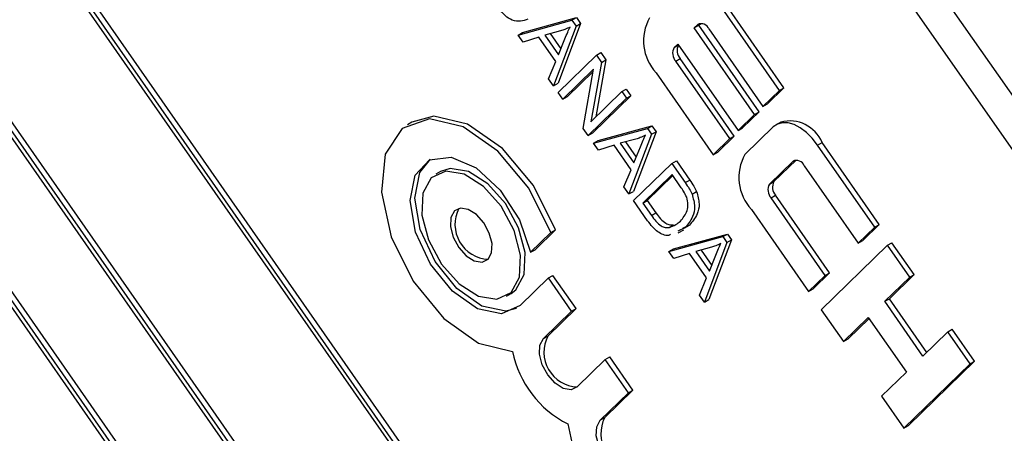
# Model space of a CAD drawing. Units: inches. Extents: x 0.5 to 10.5, y 0.5 to 7.9.
# Drawn here: x 8.4 to 8.4, y 3.5 to 3.5 of the extents above; entities that cross this region are included whole.
import ezdxf

# ---------------------------------------------------------------- set-up
doc = ezdxf.new("R2010")
doc.units = ezdxf.units.IN
doc.header["$MEASUREMENT"] = 0

msp = doc.modelspace()

# ---------------------------------------------------------------- linework, layer by layer
at = {"color": 7, "linetype": 'Continuous', "lineweight": 25}
for p, q in [((8.491555410585049, 3.411213184093143), (8.361555783428933, 3.597973047417786)), ((8.489793536188593, 3.410196075653831), (8.359793909032478, 3.596955938978473)), ((8.45931473379746, 3.37764576430427), (8.326951477056689, 3.567801261507543)), ((8.459020105971964, 3.377475679280973), (8.326656849231194, 3.567631176484247)), ((8.458607850695813, 3.377643839922113), (8.326717319871973, 3.567120210349658)), ((8.320060887317974, 3.561203573482112), (8.452424144058744, 3.371048076278839)), ((8.320473142594123, 3.561035412840971), (8.452363673417965, 3.371559042413427)), ((8.320767770419616, 3.561205497864267), (8.452609766194213, 3.371798853784115)), ((8.448026836116597, 3.36676300761075), (8.315663579375824, 3.556918504814021)), ((8.44832146394209, 3.366933092634046), (8.315958207201318, 3.557088589837317)), ((8.447614580840447, 3.366931168251891), (8.315724050016604, 3.556407538679434)), ((8.407411195288702, 3.5106178184962), (8.403688478692867, 3.515965941855041)), ((8.407705823114195, 3.510787903519496), (8.403983106518362, 3.516136026878338)), ((8.390400020499237, 3.51422492100707), (8.393907746717138, 3.515189152828023)), ((8.390694648324732, 3.514395006030366), (8.394202374542633, 3.515359237851318)), ((8.393907746717138, 3.515189152828023), (8.394202374542633, 3.515359237851318)), ((8.393907746717138, 3.515189152828023), (8.394174582764517, 3.514805811238293)), ((8.394202374542633, 3.515359237851318), (8.394469210590012, 3.51497589626159)), ((8.393163553769405, 3.514496696376314), (8.392140255709378, 3.514219826382085)), ((8.394174582764517, 3.514805811238293), (8.39270309396668, 3.510916283163905)), ((8.394469210590012, 3.51497589626159), (8.392997721792174, 3.511086368187202)), ((8.394174582764517, 3.514805811238293), (8.394469210590012, 3.51497589626159)), ((8.401865650435473, 3.5146882970839), (8.402096509102433, 3.514913263188974)), ((8.401865650435473, 3.5146882970839), (8.402160278260967, 3.514858382107196)), ((8.405795184619965, 3.509043055760678), (8.401865650435473, 3.5146882970839)), ((8.402160278260967, 3.514858382107196), (8.402289718030016, 3.514984517985341)), ((8.406089812445458, 3.509213140783975), (8.402160278260967, 3.514858382107196)), ((8.4028179558357, 3.51461898206698), (8.406333854842877, 3.509567976672519)), ((8.390400020499237, 3.51422492100707), (8.390694648324732, 3.514395006030366)), ((8.390719816372812, 3.513765496353729), (8.390400020499237, 3.51422492100707)), ((8.391740587402937, 3.514092289917584), (8.390719816372812, 3.513765496353729)), ((8.392850027864553, 3.512498447277332), (8.391740587402937, 3.514092289917584)), ((8.392140255709378, 3.514219826382085), (8.39303242508916, 3.512938119387416)), ((8.392487817849231, 3.514313864992549), (8.393183020914694, 3.513315123439755)), ((8.39303242508916, 3.512938119387416), (8.393451076091115, 3.513986177151918)), ((8.400557451322683, 3.513413489155143), (8.400788309989647, 3.513638455260218)), ((8.400788309989647, 3.513638455260218), (8.404717844174137, 3.507993213936995)), ((8.393007273481249, 3.510479293260091), (8.395497220475184, 3.512905685495815)), ((8.396117075951297, 3.51260854247463), (8.395458195846087, 3.508886313486109)), ((8.395497220475184, 3.512905685495815), (8.395791848300677, 3.513075770519111)), ((8.395497220475184, 3.512905685495815), (8.395822448125802, 3.512438457451334)), ((8.395791848300677, 3.513075770519111), (8.396117075951297, 3.51260854247463)), ((8.395822448125802, 3.512438457451334), (8.396117075951297, 3.51260854247463)), ((8.400663274944048, 3.512519298419617), (8.400957902769543, 3.512689383442913)), ((8.404473801776717, 3.507638378048449), (8.400957902769543, 3.512689383442913)), ((8.392383298093106, 3.511375707817247), (8.392850027864553, 3.512498447277332)), ((8.395318366441414, 3.511997991254064), (8.393311452995816, 3.510042303356277)), ((8.394635448650742, 3.508140226766014), (8.395318366441414, 3.511997991254064)), ((8.395822448125802, 3.512438457451334), (8.395138535660216, 3.508574812480281)), ((8.404179173951222, 3.507468293025153), (8.400663274944048, 3.512519298419617)), ((8.39270309396668, 3.510916283163905), (8.392383298093106, 3.511375707817247)), ((8.395293332032518, 3.511856573275302), (8.39360608082131, 3.510212388379574)), ((8.399379116909564, 3.511766574560314), (8.4031018335054, 3.506418451201474)), ((8.39270309396668, 3.510916283163905), (8.392997721792174, 3.511086368187202)), ((8.39714848069712, 3.510533454589394), (8.397443108522616, 3.510703539612691)), ((8.397443108522616, 3.510703539612691), (8.397747288037184, 3.510266549708876)), ((8.406628482668372, 3.509738061695816), (8.407705823114195, 3.510787903519496)), ((8.407411195288702, 3.5106178184962), (8.407705823114195, 3.510787903519496)), ((8.393311452995816, 3.510042303356277), (8.393007273481249, 3.510479293260091)), ((8.393311452995816, 3.510042303356277), (8.39360608082131, 3.510212388379574)), ((8.397452660211687, 3.51009646468558), (8.394962713217756, 3.507670072449858)), ((8.395138535660216, 3.508574812480281), (8.39714848069712, 3.510533454589394)), ((8.397747288037184, 3.510266549708876), (8.395257341043251, 3.507840157473154)), ((8.39714848069712, 3.510533454589394), (8.397452660211687, 3.51009646468558)), ((8.397452660211687, 3.51009646468558), (8.397747288037184, 3.510266549708876)), ((8.406333854842877, 3.509567976672519), (8.407411195288702, 3.5106178184962)), ((8.406333854842877, 3.509567976672519), (8.406628482668372, 3.509738061695816)), ((8.404717844174137, 3.507993213936995), (8.405795184619965, 3.509043055760678)), ((8.405012471999632, 3.508163298960291), (8.406089812445458, 3.509213140783975)), ((8.405795184619965, 3.509043055760678), (8.406089812445458, 3.509213140783975)), ((8.383491088776491, 3.508541641140515), (8.383196460950998, 3.508371556117218)), ((8.394962713217756, 3.507670072449858), (8.394635448650742, 3.508140226766014)), ((8.395310346948689, 3.507170655416926), (8.398818073166591, 3.508134887237878)), ((8.395604974774184, 3.507340740440223), (8.399112700992086, 3.508304972261175)), ((8.398818073166591, 3.508134887237878), (8.399112700992086, 3.508304972261175)), ((8.398818073166591, 3.508134887237878), (8.39908490921397, 3.507751545648149)), ((8.399112700992086, 3.508304972261175), (8.399379537039463, 3.507921630671445)), ((8.404717844174137, 3.507993213936995), (8.405012471999632, 3.508163298960291)), ((8.407007219419532, 3.508229527411615), (8.405160350083829, 3.506429798571016)), ((8.407498173135858, 3.508548644568481), (8.407203545310365, 3.508378559545184)), ((8.394962713217756, 3.507670072449858), (8.395257341043251, 3.507840157473154)), ((8.398073880218856, 3.507442430786169), (8.397050582158831, 3.507165560791941)), ((8.39908490921397, 3.507751545648149), (8.397613420416132, 3.503862017573762)), ((8.399379537039463, 3.507921630671445), (8.397908048241627, 3.504032102597057)), ((8.39908490921397, 3.507751545648149), (8.399379537039463, 3.507921630671445)), ((8.4031018335054, 3.506418451201474), (8.404179173951222, 3.507468293025153)), ((8.403396461330894, 3.50658853622477), (8.404473801776717, 3.507638378048449)), ((8.404179173951222, 3.507468293025153), (8.404473801776717, 3.507638378048449)), ((8.395310346948689, 3.507170655416926), (8.395604974774184, 3.507340740440223)), ((8.395630142822265, 3.506711230763585), (8.395310346948689, 3.507170655416926)), ((8.396650913852389, 3.507038024327438), (8.395630142822265, 3.506711230763585)), ((8.397760354314006, 3.505444181687189), (8.396650913852389, 3.507038024327438)), ((8.397050582158831, 3.507165560791941), (8.397942751538611, 3.50588385379727)), ((8.397398144298686, 3.507259599402405), (8.398093347364146, 3.506260857849609)), ((8.397942751538611, 3.50588385379727), (8.398361402540568, 3.506931911561775)), ((8.409893006352593, 3.50705240292364), (8.410187634178087, 3.507222487946936)), ((8.413615722948425, 3.501704279564797), (8.409893006352593, 3.50705240292364)), ((8.413910350773921, 3.501874364588093), (8.410187634178087, 3.507222487946936)), ((8.4031018335054, 3.506418451201474), (8.403396461330894, 3.50658853622477)), ((8.397917599930699, 3.503425027669946), (8.400407546924633, 3.50585141990567)), ((8.400407546924633, 3.50585141990567), (8.400702174750128, 3.506021504928965)), ((8.400407546924633, 3.50585141990567), (8.401278668168361, 3.504599951051665)), ((8.400702174750128, 3.506021504928965), (8.401573295993856, 3.504770036074961)), ((8.406761978982408, 3.504499950223741), (8.408301036762158, 3.50599972425757)), ((8.407056606807902, 3.504670035247036), (8.40849424568974, 3.506070979053938)), ((8.409022483495423, 3.505705443135578), (8.4125383825026, 3.500654437741115)), ((8.385349000520772, 3.505323294888925), (8.385054372695278, 3.505153209865628)), ((8.397293624542558, 3.504321442227103), (8.397760354314006, 3.505444181687189)), ((8.400420693673675, 3.505130825714563), (8.398512812210791, 3.503271642053425)), ((8.400469228722923, 3.505061099367172), (8.398807440036286, 3.503441727076721)), ((8.400975413904487, 3.504333904394439), (8.400420693673675, 3.505130825714563)), ((8.397613420416132, 3.503862017573762), (8.397293624542558, 3.504321442227103)), ((8.401278668168361, 3.504599951051665), (8.401573295993856, 3.504770036074961)), ((8.406761978982408, 3.504499950223741), (8.407056606807902, 3.504670035247036)), ((8.397613420416132, 3.503862017573762), (8.397908048241627, 3.504032102597057)), ((8.401723585884051, 3.503849914038987), (8.402018213709544, 3.504019999062283)), ((8.406867802603772, 3.503605759488214), (8.407162430429267, 3.50377584451151)), ((8.410383701610948, 3.498554754093751), (8.406867802603772, 3.503605759488214)), ((8.410678329436443, 3.498724839117047), (8.407162430429267, 3.50377584451151)), ((8.39882810155801, 3.502116984230181), (8.397917599930699, 3.503425027669946)), ((8.398512812210791, 3.503271642053425), (8.398807440036286, 3.503441727076721)), ((8.398512812210791, 3.503271642053425), (8.3990763590793, 3.502462040222698)), ((8.398807440036286, 3.503441727076721), (8.399370986904795, 3.502632125245995)), ((8.3990763590793, 3.502462040222698), (8.399370986904795, 3.502632125245995)), ((8.405583644569287, 3.502853035628911), (8.409306361165124, 3.49750491227007)), ((8.400227426149549, 3.501683093705578), (8.400522053975044, 3.501853178728875)), ((8.401262017974158, 3.501655015541191), (8.400797512767692, 3.501441205553714)), ((8.401556645799653, 3.501825100564488), (8.401092140593187, 3.501611290577011)), ((8.401262017974158, 3.501655015541191), (8.401556645799653, 3.501825100564488)), ((8.4125383825026, 3.500654437741115), (8.413615722948425, 3.501704279564797)), ((8.412833010328095, 3.500824522764411), (8.413910350773921, 3.501874364588093)), ((8.413615722948425, 3.501704279564797), (8.413910350773921, 3.501874364588093)), ((8.391206412905563, 3.500057632169299), (8.392540717529727, 3.501357879278191)), ((8.391501040731058, 3.500227717192595), (8.39283534535522, 3.501527964301486)), ((8.392540717529727, 3.501357879278191), (8.39283534535522, 3.501527964301486)), ((8.40022067339814, 3.500116389826781), (8.403728399616043, 3.501080621647733)), ((8.400515301223635, 3.500286474850077), (8.404023027441536, 3.501250706671029)), ((8.400815329463356, 3.501318170281082), (8.401183614245225, 3.501530776560203)), ((8.403728399616043, 3.501080621647733), (8.404023027441536, 3.501250706671029)), ((8.403728399616043, 3.501080621647733), (8.403995235663421, 3.500697280058005)), ((8.404023027441536, 3.501250706671029), (8.404289863488916, 3.500867365081301)), ((8.40298420666831, 3.500388165196024), (8.401960908608284, 3.500111295201797)), ((8.403995235663421, 3.500697280058005), (8.402523746865585, 3.496807751983618)), ((8.404289863488916, 3.500867365081301), (8.402818374691078, 3.496977837006914)), ((8.403995235663421, 3.500697280058005), (8.404289863488916, 3.500867365081301)), ((8.414442993303057, 3.500515807707278), (8.41013363151975, 3.496316440412548)), ((8.4125383825026, 3.500654437741115), (8.412833010328095, 3.500824522764411)), ((8.414442993303057, 3.500515807707278), (8.41473762112855, 3.500685892730574)), ((8.41589071642366, 3.498435981956617), (8.414442993303057, 3.500515807707278)), ((8.416185344249154, 3.498606066979913), (8.41473762112855, 3.500685892730574)), ((8.391206412905563, 3.500057632169299), (8.391501040731058, 3.500227717192595)), ((8.40022067339814, 3.500116389826781), (8.400515301223635, 3.500286474850077)), ((8.400540469271716, 3.49965696517344), (8.40022067339814, 3.500116389826781)), ((8.401561240301842, 3.499983758737295), (8.400540469271716, 3.49965696517344)), ((8.402670680763457, 3.498389916097044), (8.401561240301842, 3.499983758737295)), ((8.401960908608284, 3.500111295201797), (8.402853077988064, 3.498829588207128)), ((8.402308470748137, 3.500205333812261), (8.403003673813599, 3.499206592259466)), ((8.402853077988064, 3.498829588207128), (8.403271728990017, 3.499877645971629)), ((8.392371839250576, 3.498383359175821), (8.39266646707607, 3.498553444199117)), ((8.394174665875498, 3.496386737972265), (8.39266646707607, 3.498553444199117)), ((8.409306361165124, 3.49750491227007), (8.410383701610948, 3.498554754093751)), ((8.409600988990617, 3.497674997293366), (8.410678329436443, 3.498724839117047)), ((8.410383701610948, 3.498554754093751), (8.410678329436443, 3.498724839117047)), ((8.414569333580413, 3.497031304244389), (8.416185344249154, 3.498606066979913)), ((8.41589071642366, 3.498435981956617), (8.416185344249154, 3.498606066979913)), ((8.392371839250576, 3.498383359175821), (8.390538112498012, 3.496596437459938)), ((8.393880038050005, 3.496216652948969), (8.392371839250576, 3.498383359175821)), ((8.402203950992009, 3.497267176636957), (8.402670680763457, 3.498389916097044)), ((8.41427470575492, 3.496861219221093), (8.41589071642366, 3.498435981956617)), ((8.389646284648618, 3.497198923195032), (8.389940912474113, 3.497369008218329)), ((8.402523746865585, 3.496807751983618), (8.402203950992009, 3.497267176636957)), ((8.409306361165124, 3.49750491227007), (8.409600988990617, 3.497674997293366)), ((8.402523746865585, 3.496807751983618), (8.402818374691078, 3.496977837006914)), ((8.41427470575492, 3.496861219221093), (8.414569333580413, 3.497031304244389)), ((8.41675651681881, 3.493295803648532), (8.41427470575492, 3.496861219221093)), ((8.417002609595057, 3.49353561501922), (8.414569333580413, 3.497031304244389)), ((8.392046311297443, 3.494429731233087), (8.393880038050005, 3.496216652948969)), ((8.392340939122937, 3.494599816256383), (8.394174665875498, 3.496386737972265)), ((8.393880038050005, 3.496216652948969), (8.394174665875498, 3.496386737972265)), ((8.41013363151975, 3.496316440412548), (8.411581354640353, 3.494236614661887)), ((8.411581354640353, 3.494236614661887), (8.413197365309095, 3.495811377397412)), ((8.411875982465848, 3.494406699685183), (8.41324590035834, 3.495741651050021)), ((8.413197365309095, 3.495811377397412), (8.415679176372981, 3.492245961824849)), ((8.392046311297443, 3.494429731233087), (8.392340939122937, 3.494599816256383)), ((8.418372527487547, 3.494870566384054), (8.41675651681881, 3.493295803648532)), ((8.418372527487547, 3.494870566384054), (8.418667155313042, 3.49504065140735)), ((8.419820250608149, 3.492790740633393), (8.418372527487547, 3.494870566384054)), ((8.420114878433644, 3.492960825656688), (8.418667155313042, 3.49504065140735)), ((8.411581354640353, 3.494236614661887), (8.411875982465848, 3.494406699685183)), ((8.396073781758261, 3.493065080255364), (8.394240055005701, 3.491278158539484)), ((8.396073781758261, 3.493065080255364), (8.396368409583758, 3.49323516527866)), ((8.397581980557693, 3.490898374028514), (8.396073781758261, 3.493065080255364)), ((8.397876608383188, 3.491068459051811), (8.396368409583758, 3.49323516527866)), ((8.415510888824844, 3.488591373338665), (8.419820250608149, 3.492790740633393)), ((8.415805516650341, 3.488761458361962), (8.420114878433644, 3.492960825656688)), ((8.419820250608149, 3.492790740633393), (8.420114878433644, 3.492960825656688)), ((8.415679176372981, 3.492245961824849), (8.414063165704244, 3.490671199089327)), ((8.39574825380513, 3.489111452312631), (8.397581980557693, 3.490898374028514)), ((8.396042881630624, 3.489281537335927), (8.397876608383188, 3.491068459051811)), ((8.397581980557693, 3.490898374028514), (8.397876608383188, 3.491068459051811)), ((8.414063165704244, 3.490671199089327), (8.415510888824844, 3.488591373338665)), ((8.39574825380513, 3.489111452312631), (8.396042881630624, 3.489281537335927)), ((8.415510888824844, 3.488591373338665), (8.415805516650341, 3.488761458361962))]:
    msp.add_line(p, q, dxfattribs=at)
at = {"color": 1, "linetype": 'Continuous', "lineweight": 25}
for p, q in [((8.402096509102433, 3.514913263188974), (8.402202399955216, 3.514974392677107)), ((8.400557451322683, 3.513413489155143), (8.400833840528742, 3.513573045247554)), ((8.408301036762158, 3.50599972425757), (8.40840692761494, 3.506060853745705))]:
    msp.add_line(p, q, dxfattribs=at)
at = {"color": 7, "linetype": 'Continuous', "lineweight": 25, "flags": 128}
for points in [[(8.392540717529727, 3.501357879278191), (8.391097758645877, 3.504237512201653), (8.38908768153431, 3.506653840498891), (8.386814681704221, 3.508241188538595), (8.38462274413844, 3.508759334618608), (8.382843586242284, 3.508129864975728), (8.38174645730925, 3.506448040551654), (8.381497391613602, 3.50396838065518), (8.382134081573042, 3.501066145220608), (8.38356017355751, 3.498180544754213), (8.385559849589237, 3.495748272305306), (8.387830488208984, 3.494137416417275), (8.390028461768257, 3.493591756358225)], [(8.39283534535522, 3.501527964301486), (8.39139238647137, 3.504407597224949), (8.389382309359805, 3.506823925522188), (8.387109309529716, 3.508411273561891), (8.384917371963933, 3.508929419641905), (8.383491088776491, 3.508541641140515)], [(8.409893006352593, 3.50705240292364), (8.40954656342189, 3.507493067448406), (8.409166117996836, 3.507870689102583), (8.40876629038176, 3.508170756097775), (8.408362445727686, 3.508381737027634), (8.407970103558187, 3.508495524013346), (8.407604341362811, 3.508507744284863), (8.407279215177605, 3.508417928224003), (8.407007219419532, 3.508229527411615)], [(8.390538112498012, 3.496596437459938), (8.389309831852414, 3.496053032662554), (8.387748328273021, 3.496380824397207), (8.386119142948564, 3.497524070103954), (8.384699326673811, 3.499288355355586), (8.383730326030344, 3.501373654965382), (8.383376924234888, 3.503425353712131), (8.383699218961317, 3.505094550362871), (8.384642402442354, 3.506097390004492), (8.386046081793832, 3.50626333493599), (8.387671554595531, 3.505564165424183), (8.389242401385017, 3.504118778604972), (8.390491492115784, 3.502172969453919), (8.391206412905563, 3.500057632169299)], [(8.390303304150304, 3.496401034062218), (8.389604459677907, 3.49622311768585), (8.388042956098516, 3.496550909420503), (8.386413770774057, 3.497694155127251), (8.384993954499304, 3.499458440378882), (8.384024953855837, 3.501543739988679), (8.383671552060383, 3.503595438735427), (8.38399384678681, 3.505264635386168), (8.384691981019047, 3.506121184021716)], [(8.389940912474113, 3.497369008218329), (8.390250027151001, 3.497603658979973), (8.390793595925851, 3.49861147139444), (8.390857812890214, 3.500035614073207), (8.390432901593394, 3.501659274203315), (8.3895835509285, 3.503235264248473), (8.388439066834879, 3.504523654010689), (8.387173686641011, 3.505328297827949), (8.385980053010716, 3.505526695973189), (8.385349000520772, 3.505323294888925)], [(8.389955399325506, 3.497433573956676), (8.390498968100356, 3.498441386371144), (8.39056318506472, 3.49986552904991), (8.3901382737679, 3.501489189180019), (8.389288923103006, 3.503065179225176), (8.388144439009386, 3.504353568987392), (8.386879058815518, 3.505158212804652), (8.38568542518522, 3.505356610949893), (8.38474525801839, 3.504918559103984), (8.38420168924354, 3.503910746689516), (8.384137472279177, 3.50248660401075), (8.384562383575997, 3.500862943880641), (8.38541173424089, 3.499286953835484), (8.38655621833451, 3.497998564073268), (8.387821598528378, 3.497193920256008), (8.389015232158675, 3.496995522110768), (8.389955399325506, 3.497433573956676)], [(8.388447200526079, 3.499600280183528), (8.388676071589172, 3.500024622252778), (8.38870311031101, 3.500624261275417), (8.388524200291295, 3.501307907645989), (8.388166578958709, 3.501971482401844), (8.38768469091929, 3.502513962301725), (8.387151899258715, 3.502852759698465), (8.386649316677536, 3.50293629575962), (8.386253456817817, 3.502751852877132), (8.386024585754724, 3.502327510807882), (8.385997547032884, 3.501727871785244), (8.386176457052601, 3.501044225414672), (8.386534078385187, 3.500380650658816), (8.387015966424606, 3.499838170758936), (8.387548758085181, 3.499499373362195), (8.38805134066636, 3.49941583730104), (8.388447200526079, 3.499600280183528)], [(8.394240055005701, 3.491278158539484), (8.393844195145983, 3.491093715656995), (8.393341612564805, 3.491177251718149), (8.39280882090423, 3.491516049114888), (8.39232693286481, 3.492058529014768), (8.391969311532224, 3.492722103770624), (8.391790401512509, 3.493405750141196), (8.391817440234346, 3.494005389163835), (8.392046311297443, 3.494429731233087)], [(8.393630022442114, 3.488865492307216), (8.393901573668984, 3.487651592807114), (8.394427658206762, 3.486427668940929), (8.395162784744384, 3.485299555222537), (8.396043385798697, 3.484364801320083), (8.3969933144891, 3.483704236791347), (8.39793042907137, 3.483374981631872), (8.398773695856237, 3.483405507024147), (8.399450196312817, 3.483793173392175)], [(8.397941997513389, 3.485959879619028), (8.39754613765367, 3.48577543673654), (8.397043555072493, 3.485858972797693), (8.396510763411916, 3.486197770194434), (8.396028875372497, 3.486740250094314), (8.395671254039911, 3.487403824850169), (8.395492344020196, 3.488087471220741), (8.395519382742032, 3.48868711024338), (8.39574825380513, 3.489111452312631)]]:
    msp.add_lwpolyline(points, dxfattribs=at)
at = {"color": 7, "linetype": 'Continuous', "lineweight": 25}
for centre, radius, start, end in [((8.401630701736664, 3.513846468935197), 0.003065223457481872, 150.7685240211069, 222.7301077095376), ((8.40232009955304, 3.514429933566241), 0.0005325412789779931, 20.79302394014064, 114.8254727209794), ((8.401226171150828, 3.513039272013338), 0.0007663058643745879, 150.7685240213594, 222.7301077092733), ((8.401539231715155, 3.513216723510588), 0.0007848763533078032, 153.4129257043145, 222.2120686113173), ((8.408077224015654, 3.506332759045728), 0.002290294428963259, 22.85982655605076, 104.6449302542408), ((8.4078352293964, 3.504932930003795), 0.003065223457491307, 150.7685240212711, 222.730107709386), ((8.408524627212765, 3.505516394634839), 0.0005325412789766478, 20.79302394029782, 114.825472721173), ((8.40743069881056, 3.504125733081935), 0.0007663058643807884, 150.7685240216188, 222.7301077089616), ((8.407725326636044, 3.50429581810523), 0.0007663058643719213, 150.7685240211717, 222.7301077094292), ((8.3885619556491, 3.501875523895872), 0.002272061014208215, 152.7413923382697, 267.2532311290421), ((8.394352450389787, 3.493550318172923), 0.002268837544614964, 152.4468762223697, 267.3114619455309), ((8.39675748817818, 3.494984101609492), 0.006871566176947578, 191.6904542493997, 242.9266090568311), ((8.398054392897473, 3.488232039252467), 0.002268837544613994, 152.446876222339, 267.3114619455746)]:
    msp.add_arc(centre, radius, start, end, dxfattribs=at)
for points, knots in [([(8.39103462798245, 3.515262419210458), (8.390883165075275, 3.515203153586365), (8.390580874859094, 3.515084871040139), (8.390062053273157, 3.515142464076818), (8.389537127517974, 3.515453894302089), (8.389268832381559, 3.515794471818357), (8.389134670135883, 3.51596477920827)], [0, 0, 0, 0, 0.2808929393086404, 0.5606071409220006, 0.7802795328484062, 1, 1, 1, 1]), ([(8.393782303170097, 3.514744409252841), (8.393671313751488, 3.514689376555138), (8.393473110025472, 3.514591099747548), (8.393258143918992, 3.514525542923045), (8.393163553769405, 3.514496696376314)], [0, 0, 0, 0, 0.5599764486823393, 0.9999999999999999, 0.9999999999999999, 0.9999999999999999, 0.9999999999999999]), ([(8.393451076091115, 3.513986177151918), (8.393509331451645, 3.514131452057281), (8.393613357175042, 3.514390867276479), (8.393730681531032, 3.514636384103787), (8.393782303170097, 3.514744409252841)], [0, 0, 0, 0, 0.5600091845513162, 1, 1, 1, 1]), ([(8.398692629619552, 3.507690143662698), (8.398581640200941, 3.507635110964995), (8.398383436474925, 3.507536834157405), (8.398168470368443, 3.5074712773329), (8.398073880218856, 3.507442430786169)], [0, 0, 0, 0, 0.5599764486825863, 0.9999999999999999, 0.9999999999999999, 0.9999999999999999, 0.9999999999999999]), ([(8.398361402540568, 3.506931911561775), (8.398419657901098, 3.507077186467138), (8.398523683624495, 3.507336601686337), (8.398641007980487, 3.507582118513644), (8.398692629619552, 3.507690143662698)], [0, 0, 0, 0, 0.5600091845496196, 0.9999999999999999, 0.9999999999999999, 0.9999999999999999, 0.9999999999999999]), ([(8.40137334054728, 3.503642847930993), (8.401309023427073, 3.503777480222483), (8.401193955538666, 3.504018346937962), (8.40104230116582, 3.504237324289067), (8.400975413904487, 3.504333904394439)], [0, 0, 0, 0, 0.5589493393554736, 1, 1, 1, 1]), ([(8.401278668168361, 3.504599951051665), (8.40137130965035, 3.504465597361503), (8.40153663623115, 3.504225831807933), (8.40166649434125, 3.503964713532127), (8.401723585884051, 3.503849914038987)], [0, 0, 0, 0, 0.5603544302462263, 1, 1, 1, 1]), ([(8.401573295993856, 3.504770036074961), (8.401665937475846, 3.504635682384798), (8.401831264056645, 3.50439591683123), (8.401961122166744, 3.504134798555423), (8.402018213709544, 3.504019999062283)], [0, 0, 0, 0, 0.5603544302462263, 1, 1, 1, 1]), ([(8.400961375316117, 3.502095452024885), (8.401138107622423, 3.50229526480283), (8.4013844346299, 3.502573761047663), (8.40148722488084, 3.503167900956496), (8.401411217090043, 3.50348488634991), (8.40137334054728, 3.503642847930993)], [0, 0, 0, 0, 0.5602424344389157, 0.7808580401721295, 1, 1, 1, 1]), ([(8.401723585884051, 3.503849914038987), (8.401800384331384, 3.503570579299131), (8.401954812159671, 3.503008887510568), (8.401751078103505, 3.502231385413969), (8.401447556947517, 3.501873677967451), (8.401262017974158, 3.501655015541191)], [0, 0, 0, 0, 0.2777441145480846, 0.5584933279111607, 1, 1, 1, 1]), ([(8.402018213709544, 3.504019999062283), (8.40209501215688, 3.503740664322427), (8.402249439985164, 3.503178972533864), (8.402045705929, 3.502401470437265), (8.401742184773012, 3.502043762990747), (8.401556645799653, 3.501825100564488)], [0, 0, 0, 0, 0.2777441145480846, 0.5584933279111607, 1, 1, 1, 1]), ([(8.3990763590793, 3.502462040222698), (8.399172547795418, 3.502329780842784), (8.399364337887244, 3.50206606967537), (8.399686162416174, 3.501769179680358), (8.399988836150488, 3.501661018191549), (8.400147825476521, 3.501675728661858), (8.400227426149549, 3.501683093705578)], [0, 0, 0, 0, 0.2807246409810618, 0.5597351419783491, 0.779574013655973, 1, 1, 1, 1]), ([(8.399370986904795, 3.502632125245995), (8.399467175620911, 3.50249986586608), (8.399658965712739, 3.502236154698667), (8.399980790241667, 3.501939264703655), (8.400283463975983, 3.501831103214845), (8.400442453302016, 3.501845813685155), (8.400522053975044, 3.501853178728875)], [0, 0, 0, 0, 0.2807246409810618, 0.5597351419783491, 0.779574013655973, 1, 1, 1, 1]), ([(8.400310017908337, 3.501216813516072), (8.400271046505695, 3.501194367680925), (8.400145557435396, 3.501122091427212), (8.39984898339509, 3.501197648400237), (8.39935916771447, 3.501426244493156), (8.399040318880912, 3.501840960356261), (8.39882810155801, 3.502116984230181)], [0, 0, 0, 0, 0.1016605892807954, 0.3273501072808151, 0.5523020802975546, 1, 1, 1, 1]), ([(8.400227426149549, 3.501683093705578), (8.400381199751836, 3.501730929135431), (8.400655991793666, 3.501816410617596), (8.40086800477873, 3.502010135548269), (8.400961375316117, 3.502095452024885)], [0, 0, 0, 0, 0.5595999114882855, 1, 1, 1, 1]), ([(8.403602956069001, 3.500635878072552), (8.40349196665039, 3.50058084537485), (8.403293762924376, 3.50048256856726), (8.403078796817894, 3.500417011742756), (8.40298420666831, 3.500388165196024)], [0, 0, 0, 0, 0.5599764486815825, 1, 1, 1, 1]), ([(8.403271728990017, 3.499877645971629), (8.403329984350549, 3.500022920876992), (8.403434010073946, 3.500282336096191), (8.403551334429936, 3.500527852923498), (8.403602956069001, 3.500635878072552)], [0, 0, 0, 0, 0.5600091845517308, 0.9999999999999999, 0.9999999999999999, 0.9999999999999999, 0.9999999999999999])]:
    msp.add_open_spline(points, degree=3, knots=knots, dxfattribs=at)

doc.saveas('drawing.dxf')
